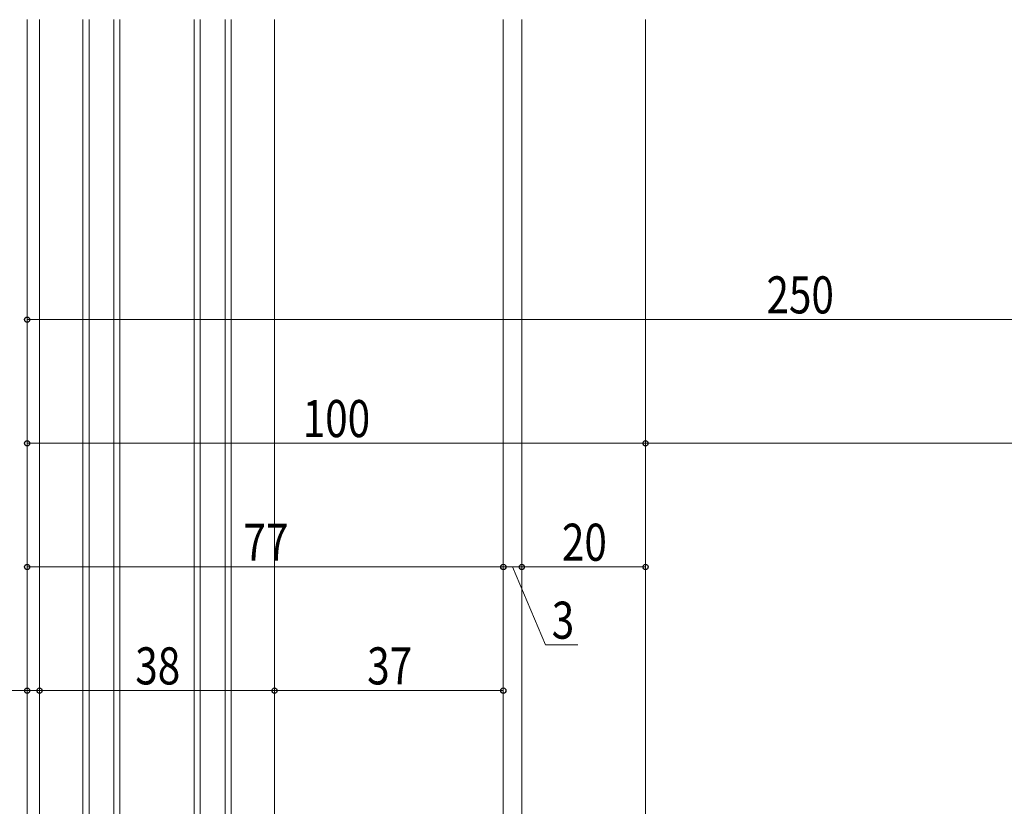
# Model space of a CAD drawing. Extents: x 0 to 1133, y 0 to 806.
# Drawn here: x 134 to 293, y 291 to 418 of the extents above; entities that cross this region are included whole.
import ezdxf

# ---------------------------------------------------------------- set-up
doc = ezdxf.new("R2010")
doc.units = 0
doc.linetypes.add('YHIDDEN_1', pattern=[4, 3, -1])
doc.layers.add('YKK_12', color=2, linetype='CONTINUOUS', lineweight=13)
doc.layers.add('YKK_D', color=6, linetype='CONTINUOUS', lineweight=13)
doc.styles.add('text-b', font='extslim2.shx', dxfattribs={"width": 0.8, "bigfont": 'extfont2.shx'})

msp = doc.modelspace()

# ---------------------------------------------------------------- linework, layer by layer
at = {"layer": 'YKK_12'}
for p, q in [((134.72, 418.39), (134.72, 249.58)), ((136.72, 418.39), (136.72, 249.58)), ((143.72, 236.88), (143.72, 418.39)), ((144.72, 237.88), (144.72, 418.39)), ((148.72, 418.39), (148.72, 237.88)), ((149.72, 418.39), (149.72, 236.88)), ((161.72, 236.88), (161.72, 418.39)), ((162.72, 237.88), (162.72, 418.39)), ((166.72, 418.39), (166.72, 237.88)), ((167.72, 418.39), (167.72, 236.88)), ((174.72, 418.39), (174.72, 284.58)), ((211.72, 418.39), (211.72, 284.58)), ((214.72, 418.39), (214.72, 284.58)), ((234.72, 289.58), (234.72, 418.39))]:
    msp.add_line(p, q, dxfattribs=at)
at = {"layer": 'YKK_D', "ltscale": 1.2}
for p, q in [((134.72, 292.46), (134.72, 370.88)), ((134.72, 369.88), (384.72, 369.88)), ((134.72, 292.46), (134.72, 350.88)), ((234.72, 292.46), (234.72, 350.88)), ((234.72, 292.46), (234.72, 350.88)), ((134.72, 349.88), (234.72, 349.88)), ((234.72, 349.88), (384.72, 349.88)), ((134.72, 292.46), (134.72, 330.88)), ((134.72, 329.88), (211.72, 329.88)), ((211.72, 292.46), (211.72, 330.88)), ((211.72, 292.46), (211.72, 330.88)), ((211.72, 329.88), (214.72, 329.88)), ((213.22, 329.88), (218.55, 317.27)), ((214.72, 292.46), (214.72, 330.88)), ((214.72, 292.46), (214.72, 330.88)), ((214.72, 329.88), (234.72, 329.88)), ((234.72, 292.46), (234.72, 330.88)), ((218.55, 317.27), (223.75, 317.27)), ((134.72, 292.46), (134.72, 310.88)), ((136.72, 292.46), (136.72, 310.88)), ((136.72, 292.46), (136.72, 310.88)), ((174.72, 292.46), (174.72, 310.88)), ((174.72, 292.46), (174.72, 310.88)), ((211.72, 292.46), (211.72, 310.88)), ((134.72, 309.88), (126.12, 309.88)), ((136.72, 309.88), (134.72, 309.88)), ((136.72, 309.88), (138.42, 309.88)), ((136.72, 309.88), (174.72, 309.88)), ((174.72, 309.88), (211.72, 309.88))]:
    msp.add_line(p, q, dxfattribs=at)
at = {"layer": 'YKK_D', "linetype": 'ByBlock', "lineweight": -2}
for centre in [(134.72, 369.88), (134.72, 349.88), (234.72, 349.88), (234.72, 349.88), (134.72, 329.88), (211.72, 329.88), (211.72, 329.88), (214.72, 329.88), (214.72, 329.88), (234.72, 329.88), (134.72, 309.88), (136.72, 309.88), (136.72, 309.88), (174.72, 309.88), (174.72, 309.88), (211.72, 309.88)]:
    msp.add_circle(centre, 0.425, dxfattribs=at)

# ---------------------------------------------------------------- texts
at = {"layer": 'YKK_D', "linetype": 'YHIDDEN_1', "style": 'text-b', "width": 0.8}
for s, p in [('250', (254.28, 370.88)), ('100', (179.28, 350.88)), ('77', (169.7, 330.88)), ('20', (221.2, 330.88)), ('3', (219.55, 318.27)), ('38', (152.2, 310.88)), ('37', (189.7, 310.88))]:
    msp.add_text(s, height=6, dxfattribs=at).set_placement(p)

doc.saveas('drawing.dxf')
